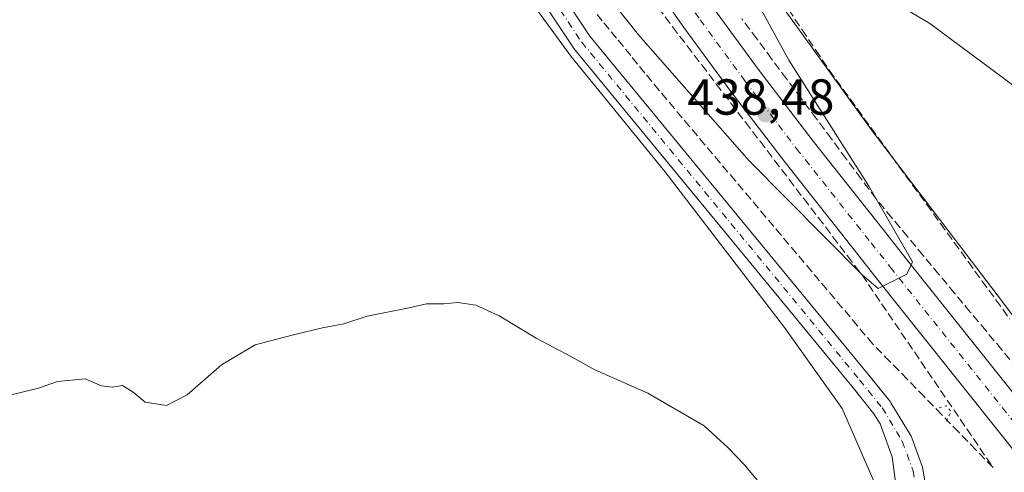
# Model space of a CAD drawing. Units: metres. Extents: x 604350 to 607844, y 4708395 to 4710761.
# Drawn here: x 607312 to 607507, y 4708539 to 4708629 of the extents above; entities that cross this region are included whole.
import ezdxf

# ---------------------------------------------------------------- set-up
doc = ezdxf.new("R2010")
doc.units = ezdxf.units.M
doc.header["$MEASUREMENT"] = 0
for name, pattern in [('DGN Style 3', [2.307223458686699, 1.648016756204785, -0.6592067024819142]), ('DGN Style 4', [2.6384748266838614, 1.318413404963828, -0.6592067024819142, 0.001648016756204785, -0.6592067024819142]), ('DGN Style 5', [1.1536117293433497, 0.4944050268614355, -0.6592067024819142])]:
    doc.linetypes.add(name, pattern=pattern)
for name, color, linetype, lineweight in [('Carretera de calzada única Cxs', 7, 'Continuous', 13), ('Carretera de calzada única eje', 7, 'DGN Style 4', 0), ('Comarca CxS', 21, 'Continuous', 0), ('Comunidad Autónoma CxS', 142, 'Continuous', 0), ('Cultivos herbáceos CxS', 92, 'Continuous', 0), ('Cultivos leñosos CxS', 92, 'Continuous', 0), ('Curva de nivel normal', 30, 'Continuous', 0), ('Municipio CxS', 4, 'Continuous', 0), ('Núcleo urbano CxS', 7, 'Continuous', 0), ('Pista no pavimentada Cxs', 111, 'Continuous', 0), ('Pista no pavimentada eje', 91, 'DGN Style 4', 0), ('Provincia CxS', 1, 'Continuous', 0), ('Puente lineal', 2, 'DGN Style 5', 0), ('Punto de cota en terreno', 7, 'Continuous', 0), ('Rótulo de punto de cota en terreno', 7, 'Continuous', 0), ('Talud superficial', 30, 'DGN Style 3', 0)]:
    doc.layers.add(name, color=color, linetype=linetype, lineweight=lineweight)
doc.styles.add('Style-Arial', font='txt')

# ---------------------------------------------------------------- blocks, each defined once
blk = doc.blocks.new('5PATER')
at = {"layer": 'Cultivos leñosos CxS', "linetype": 'Continuous', "lineweight": 0}
h = blk.add_hatch(color=51, dxfattribs=at)
edge = h.paths.add_edge_path()
edge.add_ellipse((0, 0), major_axis=(-0.1095731443231308, -0.1110710700762829), ratio=0.9994222409660322, start_angle=0, end_angle=360)

msp = doc.modelspace()

# ---------------------------------------------------------------- linework, layer by layer
at = {"layer": 'Carretera de calzada única Cxs', "color": 7, "linetype": 'Continuous', "lineweight": 13}
for points in [[(607371.892, 4708801.385299999, 449.6919000000053), (607373.6783999996, 4708794.0252, 451.0607000000019), (607374.2983999997, 4708791.4705, 449.6352000000043), (607376.0857999995, 4708784.9321, 444.3864999999933), (607377.9452000001, 4708778.1304, 442.9438999999985), (607381.9715999998, 4708764.9034, 442.6205999999948), (607383.7462999999, 4708759.624, 443.0766000000004), (607386.3773999996, 4708751.796499999, 442.9775999999983), (607391.1578000003, 4708738.8212, 441.9104999999981), (607396.3082999998, 4708725.988700001, 440.8484000000026), (607401.8256999999, 4708713.309900001, 439.4982000000019), (607407.7057999996, 4708700.793099999, 438.0149999999995), (607408.0158000002, 4708700.179400001, 437.9679000000033), (607413.9408, 4708688.452099999, 436.7045999999973), (607420.5290999999, 4708676.294199999, 435.6426000000066), (607427.4641000004, 4708664.3303, 434.9434000000037), (607434.7408999996, 4708652.568299999, 434.5610000000015), (607441.4107999997, 4708642.41, 434.345100000006), (607449.3065999999, 4708631.043199999, 433.9737000000023), (607458.3491000002, 4708618.6842, 433.4661999999954), (607469.0680000001, 4708604.6567, 432.9559000000008), (607482.8962000003, 4708587.116000001, 432.5194999999949), (607487.4946, 4708581.341800001, 432.3365999999951), (607539.0643999996, 4708516.624399999, 431.8767999999982)], [(607371.892, 4708801.385299999, 449.6919000000053), (607373.6783999996, 4708794.0252, 451.0607000000019), (607374.2983999997, 4708791.4705, 449.6352000000043), (607376.0857999995, 4708784.9321, 444.3864999999933), (607377.9452000001, 4708778.1304, 442.9438999999985), (607381.9715999998, 4708764.9034, 442.6205999999948), (607383.7462999999, 4708759.624, 443.0766000000004), (607386.3773999996, 4708751.796499999, 442.9775999999983), (607391.1578000003, 4708738.8212, 441.9104999999981), (607396.3082999998, 4708725.988700001, 440.8484000000026), (607401.8256999999, 4708713.309900001, 439.4982000000019), (607407.7057999996, 4708700.793099999, 438.0149999999995), (607408.0158000002, 4708700.179400001, 437.9679000000033), (607413.9408, 4708688.452099999, 436.7045999999973), (607420.5290999999, 4708676.294199999, 435.6426000000066), (607427.4641000004, 4708664.3303, 434.9434000000037), (607434.7408999996, 4708652.568299999, 434.5610000000015), (607441.4107999997, 4708642.41, 434.345100000006), (607449.3065999999, 4708631.043199999, 433.9737000000023), (607458.3491000002, 4708618.6842, 433.4661999999954), (607469.0680000001, 4708604.6567, 432.9559000000008), (607482.8962000003, 4708587.116000001, 432.5194999999949), (607487.4946, 4708581.341800001, 432.3365999999951), (607539.0643999996, 4708516.624399999, 431.8767999999982)], [(607533.5899, 4708512.262, 431.6943000000028), (607482.0195000004, 4708576.9802, 432.024900000004), (607477.4108999996, 4708582.7674, 432.139599999995), (607463.5373000001, 4708600.3661, 432.5755999999965), (607452.7432000004, 4708614.4921, 433.0427999999956), (607443.6312999995, 4708626.9453, 433.540399999998), (607443.5815000003, 4708627.0153, 433.5432000000001), (607435.6355, 4708638.4542, 433.873900000006)], [(607533.5899, 4708512.262, 431.6943000000028), (607482.0195000004, 4708576.9802, 432.024900000004), (607477.4108999996, 4708582.7674, 432.139599999995), (607463.5373000001, 4708600.3661, 432.5755999999965), (607452.7432000004, 4708614.4921, 433.0427999999956), (607443.6312999995, 4708626.9453, 433.540399999998), (607443.5815000003, 4708627.0153, 433.5432000000001), (607435.6355, 4708638.4542, 433.873900000006)]]:
    msp.add_polyline3d(points, dxfattribs=at)
at = {"layer": 'Carretera de calzada única eje', "color": 7, "linetype": 'DGN Style 4', "lineweight": 0}
msp.add_polyline3d([(607536.3271000005, 4708514.443200001, 431.769100000005), (607484.7570000002, 4708579.161, 432.1815000000061), (607480.1540000001, 4708584.941000001, 432.3298000000068), (607466.3020000001, 4708602.512, 432.7670999999973), (607455.5460000001, 4708616.588, 433.2485000000015), (607446.4560000002, 4708629.012, 433.7511999999988), (607438.5099999999, 4708640.450999999, 434.1091000000015), (607431.789, 4708650.687000001, 434.3295000000071), (607424.4610000001, 4708662.532000001, 434.7309999999998), (607417.4759999998, 4708674.582000001, 435.4085999999952), (607410.8399999999, 4708686.828000001, 436.4789000000019), (607404.8918000003, 4708698.601199999, 437.7728999999963), (607404.5590000004, 4708699.26, 437.8236999999936), (607398.6370000001, 4708711.866000001, 439.2137999999978), (607393.0789999999, 4708724.638, 440.5654000000068), (607387.8909999998, 4708737.563999999, 441.5353999999934), (607383.0760000005, 4708750.632999999, 443.0436999999947), (607380.4287, 4708758.5088, 443.2458000000043), (607378.6380000003, 4708763.835999999, 442.4612999999954), (607374.5820000004, 4708777.16, 442.4352000000072), (607372.7096999995, 4708784.009099999, 443.7256999999955), (607370.909, 4708790.596000001, 447.3742000000057), (607370.2770999996, 4708793.1997, 448.456600000005), (607368.4907000001, 4708800.559800001, 446.5546999999933)], dxfattribs=at)
at = {"layer": 'Comarca CxS', "color": 21, "linetype": 'Continuous', "lineweight": 0}
msp.add_3dface([(607807.1100008087, 4708447.439982893), (604384.5600007826, 4708395.269982894), (604349.9000007838, 4710708.509982869), (607771.2800008089, 4710760.719982869)], dxfattribs=at)
at = {"layer": 'Comunidad Autónoma CxS', "color": 142, "linetype": 'Continuous', "lineweight": 0}
msp.add_3dface([(607807.1100008087, 4708447.439982893), (604384.5600007826, 4708395.269982894), (604349.9000007838, 4710708.509982869), (607771.2800008089, 4710760.719982869)], dxfattribs=at)
at = {"layer": 'Cultivos herbáceos CxS', "color": 92, "linetype": 'Continuous', "lineweight": 0}
for points in [[(607491.7147000004, 4708512.0483, 430.2217999999993), (607482.0215999996, 4708523.724300001, 430.0685999999987), (607482.0215999996, 4708535.154300001, 430.4501000000019), (607474.8249000004, 4708551.6643, 430.8013000000064), (607463.3948999997, 4708567.751, 431.1003000000055), (607439.6881999997, 4708598.6544, 431.9017000000022), (607421.0614999998, 4708621.5145, 432.5469000000012), (607400.7413999997, 4708649.454500001, 433.536500000002), (607385.9247000003, 4708676.971200001, 435.2770000000019), (607379.1513999999, 4708690.517899999, 436.798299999995), (607379.5746999999, 4708698.5613, 437.6959999999963), (607382.5380999995, 4708729.4647, 440.6793999999937), (607366.8748000005, 4708770.104800001, 441.4064000000071), (607358.4079999998, 4708801.008199999, 443.6493999999948), (607353.3279999997, 4708827.254899999, 444.6750000000029), (607349.0947000004, 4708852.654899999, 443.5537999999942), (607346.1312999995, 4708874.244999999, 442.6625000000058), (607346.1312999995, 4708894.564999999, 443.4066000000021), (607344.0147000002, 4708910.651699999, 443.3027000000002), (607343.5913000006, 4708941.978399999, 443.7856999999931), (607344.0147000002, 4708976.6918, 444.4912999999942), (607342.7448000005, 4709013.9452, 443.5050000000047), (607339.7812999999, 4709035.9586, 441.3744000000006)], [(607358.4079999998, 4708801.008199999, 443.6493999999948), (607366.8748000005, 4708770.104800001, 441.4064000000071), (607382.5380999995, 4708729.4647, 440.6793999999937), (607379.5746999999, 4708698.5613, 437.6959999999963), (607379.1513999999, 4708690.517899999, 436.798299999995), (607385.9247000003, 4708676.971200001, 435.2770000000019), (607400.7413999997, 4708649.454500001, 433.536500000002), (607421.0614999998, 4708621.5145, 432.5469000000012), (607439.6881999997, 4708598.6544, 431.9017000000022), (607463.3948999997, 4708567.751, 431.1003000000055), (607474.8249000004, 4708551.6643, 430.8013000000064), (607482.0215999996, 4708535.154300001, 430.4501000000019), (607482.0215999996, 4708523.724300001, 430.0685999999987), (607491.7147000004, 4708512.0483, 430.2217999999993), (607477.4241000004, 4708512.271700001, 429.7768999999971), (607466.3255000003, 4708508.5723, 429.2612999999984), (607350.5652000001, 4708503.5405, 427.4351000000024), (607335.6882999997, 4708509.1195, 427.8062999999966), (607335.6135999998, 4708508.3477, 427.7161999999954), (607310.9625000004, 4708500.7587, 427.0258000000031)], [(607383.0462999997, 4708790.264699999, 446.5317000000068), (607391.4282000001, 4708764.601399999, 443.2410999999993), (607407.5148, 4708725.6547, 441.414300000004), (607424.0247999998, 4708695.597899999, 437.9557000000059), (607436.7248000001, 4708675.277899999, 436.1061999999947), (607456.6216000002, 4708640.141200001, 434.9033999999957), (607480.7516000001, 4708606.697799999, 433.3736999999965), (607506.5750000002, 4708572.831, 432.5794000000024), (607525.2017000001, 4708547.8543, 432.5650000000023), (607545.5217000004, 4708528.380899999, 432.3684999999969), (607558.6452000003, 4708520.3376, 432.8503000000055), (607585.7385, 4708519.9143, 434.5176999999967), (607597.5917999997, 4708518.644300001, 435.4159000000073), (607621.2984999996, 4708520.7609, 437.3959000000032), (607631.0351999998, 4708520.3376, 437.709400000007), (607642.6369000003, 4708522.020500001, 438.2302999999956)]]:
    msp.add_polyline3d(points, dxfattribs=at)
msp.add_polyline3d([(607431.0499, 4708749.981100001, 446.2326999999932), (607472.2799000005, 4708750.1417, 449.9403000000021), (607479.1091, 4708749.879100001, 450.4847000000009), (607524.5378999999, 4708748.132099999, 453.469299999997), (607565.0827000003, 4708724.5747, 453.3689000000013), (607606.3010999998, 4708673.0485, 451.3350999999967), (607628.4172999999, 4708621.901900001, 448.7357000000048), (607642.0137, 4708576.082699999, 445.1912000000011), (607642.6369000003, 4708522.020500001, 438.2302999999956), (607631.0351999998, 4708520.3376, 437.709400000007), (607621.2984999996, 4708520.7609, 437.3959000000032), (607597.5917999997, 4708518.644300001, 435.4159000000073), (607585.7385, 4708519.9143, 434.5176999999967), (607558.6452000003, 4708520.3376, 432.8503000000055), (607545.5217000004, 4708528.380899999, 432.3684999999969), (607525.2017000001, 4708547.8543, 432.5650000000023), (607506.5750000002, 4708572.831, 432.5794000000024), (607480.7516000001, 4708606.697799999, 433.3736999999965), (607456.6216000002, 4708640.141200001, 434.9033999999957), (607436.7248000001, 4708675.277899999, 436.1061999999947), (607424.0247999998, 4708695.597899999, 437.9557000000059), (607407.5148, 4708725.6547, 441.414300000004), (607391.4282000001, 4708764.601399999, 443.2410999999993), (607383.0462999997, 4708790.264699999, 446.5317000000068)], close=True, dxfattribs=at)
at = {"layer": 'Curva de nivel normal', "color": 30, "linetype": 'Continuous', "lineweight": 0, "elevation": 430, "flags": 128}
msp.add_lwpolyline([(607458.6699999999, 4708536.620100001), (607455.4400000004, 4708540.5101), (607452.2100000001, 4708543.840100001), (607447.4400000004, 4708548.220100001), (607436.3099999996, 4708554.7301), (607425.8200000003, 4708559.3101), (607421.1600000003, 4708561.9001), (607414.1600000003, 4708565.600099999), (607406.8300000001, 4708570.0601), (607402.2000000002, 4708572.170100001), (607398.6500000004, 4708572.700099999), (607395.8700000001, 4708572.4101), (607392.4900000002, 4708572.420100001), (607388.7199999997, 4708571.530099999), (607380.7199999997, 4708569.970100001), (607376.0599999996, 4708568.450099999), (607371.8399999999, 4708567.6801), (607365.8399999999, 4708566.1801), (607358.5, 4708564.290100001), (607351.8399999999, 4708560.300100001), (607345.0300000003, 4708554.380100001), (607340.9500000002, 4708552.2401), (607336.75, 4708552.920100001), (607334.3799999999, 4708554.880100001), (607332.2300000006, 4708556.2301), (607330.1799999997, 4708555.890100001), (607328.0800000001, 4708556.190099999), (607324.8300000001, 4708557.520099999), (607319.3600000005, 4708557.0001), (607315.5800000001, 4708555.710100001), (607309.6799999997, 4708554.220100001)], dxfattribs=at)
at = {"layer": 'Curva de nivel normal', "color": 30, "linetype": 'Continuous', "lineweight": 0}
for points in [[(607412.0126, 4708654.020600001, 435), (607434.4471000005, 4708625.732999999, 435), (607456.3408000004, 4708600.732999999, 435), (607478.7249999996, 4708578.1448, 435), (607481.9176000003, 4708575.4246, 435), (607487.5811000001, 4708578.305600001, 435), (607488.7249999996, 4708580.718900001, 435), (607480.0591000002, 4708595.732999999, 435), (607464.2315999996, 4708620.732999999, 435), (607453.3656000001, 4708640.732999999, 435)], [(607483.7100000001, 4708633.0701, 435), (607492.1399999997, 4708627.9901, 435), (607508.7999999998, 4708615.6501, 435)]]:
    msp.add_polyline3d(points, dxfattribs=at)
at = {"layer": 'Municipio CxS', "color": 4, "linetype": 'Continuous', "lineweight": 0}
msp.add_3dface([(607807.1100008087, 4708447.439982893), (604384.5600007826, 4708395.269982894), (604349.9000007838, 4710708.509982869), (607771.2800008089, 4710760.719982869)], dxfattribs=at)
at = {"layer": 'Núcleo urbano CxS', "color": 7, "linetype": 'Continuous', "lineweight": 0}
for points in [[(607491.7147000004, 4708512.0483, 430.2217999999993), (607482.0215999996, 4708523.724300001, 430.0685999999987), (607482.0215999996, 4708535.154300001, 430.4501000000019), (607474.8249000004, 4708551.6643, 430.8013000000064), (607463.3948999997, 4708567.751, 431.1003000000055), (607439.6881999997, 4708598.6544, 431.9017000000022), (607421.0614999998, 4708621.5145, 432.5469000000012), (607400.7413999997, 4708649.454500001, 433.536500000002), (607385.9247000003, 4708676.971200001, 435.2770000000019), (607379.1513999999, 4708690.517899999, 436.798299999995), (607379.5746999999, 4708698.5613, 437.6959999999963), (607382.5380999995, 4708729.4647, 440.6793999999937), (607366.8748000005, 4708770.104800001, 441.4064000000071), (607358.4079999998, 4708801.008199999, 443.6493999999948), (607353.3279999997, 4708827.254899999, 444.6750000000029), (607349.0947000004, 4708852.654899999, 443.5537999999942), (607346.1312999995, 4708874.244999999, 442.6625000000058), (607346.1312999995, 4708894.564999999, 443.4066000000021), (607344.0147000002, 4708910.651699999, 443.3027000000002), (607343.5913000006, 4708941.978399999, 443.7856999999931), (607344.0147000002, 4708976.6918, 444.4912999999942), (607342.7448000005, 4709013.9452, 443.5050000000047), (607339.7812999999, 4709035.9586, 441.3744000000006)], [(607379.9981000006, 4708806.088199999, 448.2057000000059), (607383.0462999997, 4708790.264699999, 446.5317000000068), (607391.4282000001, 4708764.601399999, 443.2410999999993), (607407.5148, 4708725.6547, 441.414300000004), (607424.0247999998, 4708695.597899999, 437.9557000000059), (607436.7248000001, 4708675.277899999, 436.1061999999947), (607456.6216000002, 4708640.141200001, 434.9033999999957), (607480.7516000001, 4708606.697799999, 433.3736999999965), (607506.5750000002, 4708572.831, 432.5794000000024), (607525.2017000001, 4708547.8543, 432.5650000000023), (607545.5217000004, 4708528.380899999, 432.3684999999969), (607558.6452000003, 4708520.3376, 432.8503000000055), (607585.7385, 4708519.9143, 434.5176999999967), (607597.5917999997, 4708518.644300001, 435.4159000000073), (607621.2984999996, 4708520.7609, 437.3959000000032)], [(607482.0215999996, 4708535.154300001, 430.4501000000019), (607474.8249000004, 4708551.6643, 430.8013000000064), (607463.3948999997, 4708567.751, 431.1003000000055), (607439.6881999997, 4708598.6544, 431.9017000000022), (607421.0614999998, 4708621.5145, 432.5469000000012), (607400.7413999997, 4708649.454500001, 433.536500000002), (607385.9247000003, 4708676.971200001, 435.2770000000019), (607379.1513999999, 4708690.517899999, 436.798299999995), (607379.5746999999, 4708698.5613, 437.6959999999963), (607382.5380999995, 4708729.4647, 440.6793999999937), (607366.8748000005, 4708770.104800001, 441.4064000000071), (607358.4079999998, 4708801.008199999, 443.6493999999948)], [(607383.0462999997, 4708790.264699999, 446.5317000000068), (607391.4282000001, 4708764.601399999, 443.2410999999993), (607407.5148, 4708725.6547, 441.414300000004), (607424.0247999998, 4708695.597899999, 437.9557000000059), (607436.7248000001, 4708675.277899999, 436.1061999999947), (607456.6216000002, 4708640.141200001, 434.9033999999957), (607480.7516000001, 4708606.697799999, 433.3736999999965), (607506.5750000002, 4708572.831, 432.5794000000024), (607525.2017000001, 4708547.8543, 432.5650000000023), (607545.5217000004, 4708528.380899999, 432.3684999999969), (607558.6452000003, 4708520.3376, 432.8503000000055), (607585.7385, 4708519.9143, 434.5176999999967), (607597.5917999997, 4708518.644300001, 435.4159000000073), (607621.2984999996, 4708520.7609, 437.3959000000032), (607631.0351999998, 4708520.3376, 437.709400000007), (607642.6369000003, 4708522.020500001, 438.2302999999956)]]:
    msp.add_polyline3d(points, dxfattribs=at)
at = {"layer": 'Pista no pavimentada Cxs', "color": 111, "linetype": 'Continuous', "lineweight": 0}
for points in [[(607405.6118000001, 4708654.405300001, 433.7829999999958), (607424.8195000002, 4708625.462200001, 432.8353000000062), (607479.7927999999, 4708558.595600001, 431.1662999999971), (607484.2954000002, 4708553.033500001, 431.0273000000016), (607484.4559000004, 4708552.804099999, 431.0212999999931), (607488.4331999999, 4708546.175000001, 430.9311000000016), (607488.5892000003, 4708545.8443, 430.9271000000008), (607490.7059000004, 4708540.0231, 430.8668999999937), (607490.7975000005, 4708539.6777, 430.8643000000012), (607491.8574999999, 4708533.318399999, 430.7281999999978)], [(607405.6118000001, 4708654.405300001, 433.7829999999958), (607424.8195000002, 4708625.462200001, 432.8353000000062), (607479.7927999999, 4708558.595600001, 431.1662999999971), (607484.2954000002, 4708553.033500001, 431.0273000000016), (607484.4559000004, 4708552.804099999, 431.0212999999931), (607488.4331999999, 4708546.175000001, 430.9311000000016), (607488.5892000003, 4708545.8443, 430.9271000000008), (607490.7059000004, 4708540.0231, 430.8668999999937), (607490.7975000005, 4708539.6777, 430.8643000000012), (607491.8574999999, 4708533.318399999, 430.7281999999978)], [(607485.6524999999, 4708535.0913, 430.6016999999993), (607484.6865999997, 4708542.0943, 430.7173999999941), (607482.2962999997, 4708548.629100001, 430.8335999999982), (607481.0981000002, 4708550.625800001, 430.8744000000006), (607476.6933000004, 4708556.067, 430.9973999999929), (607421.6645999998, 4708623.001, 432.6367999999929), (607421.5431000004, 4708623.165200001, 432.6402999999991), (607402.2285000002, 4708652.269400001, 433.6266999999935)], [(607485.6524999999, 4708535.0913, 430.6016999999993), (607484.6865999997, 4708542.0943, 430.7173999999941), (607482.2962999997, 4708548.629100001, 430.8335999999982), (607481.0981000002, 4708550.625800001, 430.8744000000006), (607476.6933000004, 4708556.067, 430.9973999999929), (607421.6645999998, 4708623.001, 432.6367999999929), (607421.5431000004, 4708623.165200001, 432.6402999999991), (607402.2285000002, 4708652.269400001, 433.6266999999935)]]:
    msp.add_polyline3d(points, dxfattribs=at)
at = {"layer": 'Pista no pavimentada eje', "color": 91, "linetype": 'DGN Style 4', "lineweight": 0}
msp.add_polyline3d([(607354.8093999998, 4708695.8029, 438.543399999995), (607358.9983000001, 4708695.6187, 437.2112999999954), (607365.7717000004, 4708695.512700001, 437.2820999999968), (607377.1901000004, 4708695.3201, 437.1708999999974), (607379.8178000003, 4708694.650400001, 437.1306000000041), (607384.5802999996, 4708690.681600001, 436.6465999999928), (607387.2260999996, 4708686.183700001, 436.0593999999983), (607389.8720000006, 4708680.3628, 435.5181000000011), (607394.8991, 4708670.0441, 434.7522000000026), (607403.8948999997, 4708653.375299999, 433.7054000000062), (607423.2094999999, 4708624.2711, 432.7378000000026), (607478.2429999998, 4708557.331300001, 431.0777999999991), (607482.7408999996, 4708551.7751, 430.9505000000063), (607486.7096999995, 4708545.160499999, 430.859500000006), (607488.8262999998, 4708539.339600001, 430.805600000007), (607489.8847000003, 4708532.989600001, 430.6624000000011), (607488.5618000003, 4708524.258400001, 430.3424999999989), (607487.2388000004, 4708516.056299999, 430.1258999999991), (607487.1653000005, 4708515.570699999, 430.1254000000045)], dxfattribs=at)
at = {"layer": 'Provincia CxS', "color": 1, "linetype": 'Continuous', "lineweight": 0}
msp.add_3dface([(607807.1100008087, 4708447.439982893), (604384.5600007826, 4708395.269982894), (604349.9000007838, 4710708.509982869), (607771.2800008089, 4710760.719982869)], dxfattribs=at)
at = {"layer": 'Puente lineal', "color": 2, "linetype": 'DGN Style 5', "lineweight": 0, "extrusion": (-0.03999122635072494, -0.02997951587412561, 0.9987501842016943), "elevation": -165023.8235076854, "flags": 128}
msp.add_lwpolyline([(-3403081.862393361, 3306253.209547154), (-3403081.275374874, 3306254.656105761), (-3403079.799031377, 3306254.640533772), (-3403078.846107446, 3306252.733363269)], dxfattribs=at)
at = {"layer": 'Talud superficial', "color": 30, "linetype": 'DGN Style 3', "lineweight": 0}
for points in [[(607438.3119999999, 4708631.1229, 433.5705000000017), (607441.1985999999, 4708627.3388, 433.4784999999974), (607444.0853000004, 4708623.5546, 433.3482999999979), (607446.9719000002, 4708619.770500001, 433.1910999999964), (607449.8585999999, 4708615.986300001, 433.0430000000051), (607452.7451999999, 4708612.202199999, 432.9094999999944), (607455.6317999996, 4708608.418, 432.7740999999951), (607458.5185000002, 4708604.6339, 432.651199999993), (607461.4051000001, 4708600.8497, 432.5359000000026), (607464.2917999999, 4708597.0656, 432.4244000000036), (607467.1783999996, 4708593.281400001, 432.3123999999953), (607470.0651000004, 4708589.497300001, 432.2167999999947), (607472.9517000001, 4708585.713099999, 432.135500000004), (607475.8383999999, 4708581.929, 432.0553999999975), (607478.7249999996, 4708578.1448, 431.9753999999957), (607481.3203999996, 4708574.3278, 431.8991999999998), (607483.9156999999, 4708570.5109, 431.7957000000025), (607486.5110999999, 4708566.6939, 431.6664000000019), (607489.1064999999, 4708562.876900001, 431.5485000000045), (607491.7018999998, 4708559.059900001, 431.4373999999953), (607494.2971999999, 4708555.243000001, 431.3806000000041), (607496.8925999999, 4708551.426000001, 431.3534999999974), (607499.4879999999, 4708547.608999999, 431.3546999999963), (607502.0833999999, 4708543.791999999, 431.3960999999982), (607504.6787, 4708539.975099999, 431.4388999999938), (607501.2768999999, 4708543.4714, 431.3512000000047), (607497.8750999998, 4708546.967599999, 431.2655999999988), (607494.4732999997, 4708550.4639, 431.2277999999933), (607491.0716000004, 4708553.960200001, 431.2241999999969), (607487.6698000003, 4708557.456499999, 431.272299999997), (607484.2680000003, 4708560.9528, 431.3641999999964), (607480.8662, 4708564.449100001, 431.4557000000059), (607477.8424000005, 4708568.039899999, 431.5492999999988), (607474.8185000002, 4708571.6306, 431.6101000000053), (607471.7947000006, 4708575.2214, 431.6601999999984), (607468.7708999999, 4708578.812200001, 431.7057999999961), (607465.7471000003, 4708582.403000001, 431.763300000006), (607462.7232999997, 4708585.993799999, 431.837400000004), (607459.6995000001, 4708589.5845, 431.9174999999959), (607456.6756999996, 4708593.1753, 432.0023999999976), (607453.6518000001, 4708596.766100001, 432.0959000000003), (607450.6279999996, 4708600.356899999, 432.2014999999956), (607447.6042, 4708603.947699999, 432.3080000000046), (607444.5804000003, 4708607.5384, 432.4278999999952), (607441.5565999999, 4708611.1292, 432.5589000000036), (607438.5328000003, 4708614.720000001, 432.6723000000056), (607435.7198999999, 4708618.1646, 432.7825000000012), (607432.9069999997, 4708621.609099999, 432.8840999999957), (607430.0942000002, 4708625.0537, 432.9703000000009), (607427.2812999999, 4708628.498199999, 433.0436000000045), (607424.4685000004, 4708631.9428, 433.1264999999985)], [(607504.6787, 4708539.975099999, 431.4026000000013), (607501.2768999999, 4708543.4714, 431.3059999999969), (607497.8750999998, 4708546.967599999, 431.25), (607494.4732999997, 4708550.4639, 431.209799999997), (607491.0716000004, 4708553.960200001, 431.2032000000036), (607487.6698000003, 4708557.456499999, 431.3099999999977), (607484.2680000003, 4708560.9528, 431.3883999999962), (607480.8662, 4708564.449100001, 431.483699999997), (607477.8424000005, 4708568.039899999, 431.5831000000035), (607474.8185000002, 4708571.6306, 431.6152000000002), (607471.7947000006, 4708575.2214, 431.6679000000004), (607468.7708999999, 4708578.812200001, 431.7354999999953), (607465.7471000003, 4708582.403000001, 431.7796999999992), (607462.7232999997, 4708585.993799999, 431.8352000000014), (607459.6995000001, 4708589.5845, 431.9421000000002), (607456.6756999996, 4708593.1753, 432.0192999999999), (607453.6518000001, 4708596.766100001, 432.1070000000037), (607450.6279999996, 4708600.356899999, 432.2360999999946), (607447.6042, 4708603.947699999, 432.3619999999937), (607444.5804000003, 4708607.5384, 432.4738000000071), (607441.5565999999, 4708611.1292, 432.5872999999993), (607438.5328000003, 4708614.720000001, 432.6864999999962), (607435.7198999999, 4708618.1646, 432.8058000000019), (607432.9069999997, 4708621.609099999, 432.9033000000054), (607430.0942000002, 4708625.0537, 433.0074000000022), (607427.2812999999, 4708628.498199999, 433.1120999999985), (607424.4685000004, 4708631.9428, 433.153999999995)], [(607438.3119999999, 4708631.1229, 433.5724999999948), (607441.1985999999, 4708627.3388, 433.5185000000056), (607444.0853000004, 4708623.5546, 433.4036999999954), (607446.9719000002, 4708619.770500001, 433.2366999999941), (607449.8585999999, 4708615.986300001, 433.0844999999972), (607452.7451999999, 4708612.202199999, 432.9524999999995), (607455.6317999996, 4708608.418, 432.8249000000069), (607458.5185000002, 4708604.6339, 432.6895999999979), (607461.4051000001, 4708600.8497, 432.5755999999965), (607464.2917999999, 4708597.0656, 432.459799999997), (607467.1783999996, 4708593.281400001, 432.328999999998), (607470.0651000004, 4708589.497300001, 432.2155000000057), (607472.9517000001, 4708585.713099999, 432.1358999999939), (607475.8383999999, 4708581.929, 432.0751000000019), (607478.7249999996, 4708578.1448, 431.998900000006), (607481.3203999996, 4708574.3278, 431.9045000000042), (607483.9156999999, 4708570.5109, 431.7982000000048), (607486.5110999999, 4708566.6939, 431.6837999999989), (607489.1064999999, 4708562.876900001, 431.5503000000026), (607491.7018999998, 4708559.059900001, 431.4253999999929), (607494.2971999999, 4708555.243000001, 431.3552000000054), (607496.8925999999, 4708551.426000001, 431.3276000000042), (607499.4879999999, 4708547.608999999, 431.3365999999951), (607502.0833999999, 4708543.791999999, 431.3516999999993), (607504.6787, 4708539.975099999, 431.4026000000013)], [(607464.1492999997, 4708630.775400001, 434.4278999999952), (607466.8552999999, 4708626.7466, 434.2112999999954), (607469.5612000005, 4708622.717700001, 434.0123000000021), (607472.2671999997, 4708618.688800001, 433.8004999999976), (607475.0148, 4708614.8981, 433.6347999999998), (607477.7624000004, 4708611.1074, 433.4857000000048), (607480.5099999999, 4708607.3168, 433.3830000000017), (607483.2576000001, 4708603.5261, 433.2776000000013), (607486.0051999995, 4708599.735400001, 433.192200000005), (607488.7527999999, 4708595.944700001, 433.0761000000057), (607491.5004000004, 4708592.154100001, 432.9174000000058), (607494.2479999998, 4708588.363399999, 432.8108999999968), (607496.9956, 4708584.572699999, 432.722299999994), (607499.7432000004, 4708580.782000001, 432.6566000000021), (607502.4907999998, 4708576.991400001, 432.5862000000052), (607505.2384000003, 4708573.2007, 432.5320000000065), (607507.9859999996, 4708569.41, 432.5001000000047)], [(607464.1492999997, 4708630.775400001, 434.472299999994), (607466.8552999999, 4708626.7466, 434.2813000000024), (607469.5612000005, 4708622.717700001, 434.0672999999952), (607472.2671999997, 4708618.688800001, 433.853099999993), (607475.0148, 4708614.8981, 433.6823000000004), (607477.7624000004, 4708611.1074, 433.5090000000055), (607480.5099999999, 4708607.3168, 433.3940000000002), (607483.2576000001, 4708603.5261, 433.304099999994), (607486.0051999995, 4708599.735400001, 433.2078000000038), (607488.7527999999, 4708595.944700001, 433.0930999999982), (607491.5004000004, 4708592.154100001, 432.9352000000072), (607494.2479999998, 4708588.363399999, 432.8347000000067), (607496.9956, 4708584.572699999, 432.7216999999946), (607499.7432000004, 4708580.782000001, 432.6551999999938), (607502.4907999998, 4708576.991400001, 432.6071999999986), (607505.2384000003, 4708573.2007, 432.5448999999935), (607507.9859999996, 4708569.41, 432.4937999999966)], [(607509.5066999998, 4708559.585100001, 432.2054999999964), (607506.3971999995, 4708563.3202, 432.1925999999949), (607503.2876000004, 4708567.055199999, 432.1977000000043), (607500.1781000001, 4708570.790200001, 432.2234000000026), (607497.0685999999, 4708574.5253, 432.2654999999941), (607493.9589999998, 4708578.260299999, 432.3246000000072), (607490.8494999995, 4708581.995300001, 432.4204000000027), (607487.7400000002, 4708585.7303, 432.5488999999943), (607484.6304000001, 4708589.465399999, 432.6668999999966), (607481.5208999999, 4708593.200400001, 432.7655999999988), (607478.5641999999, 4708597.171200001, 432.8337999999931), (607475.6074999999, 4708601.141899999, 432.9318000000058), (607472.6508, 4708605.112700001, 433.0690000000032), (607469.6941000001, 4708609.083500001, 433.2134999999981), (607466.7373000003, 4708613.054300001, 433.3796000000002), (607463.7806000002, 4708617.025, 433.5342999999993), (607460.8239000002, 4708620.995800001, 433.694399999993), (607457.8672000002, 4708624.966600001, 433.8638000000064), (607454.9105000002, 4708628.9374, 434.0319000000018)], [(607509.5066999998, 4708559.585100001, 432.1662000000069), (607506.3971999995, 4708563.3202, 432.179099999994), (607503.2876000004, 4708567.055199999, 432.2114000000002), (607500.1781000001, 4708570.790200001, 432.2363000000041), (607497.0685999999, 4708574.5253, 432.2488000000012), (607493.9589999998, 4708578.260299999, 432.3426000000036), (607490.8494999995, 4708581.995300001, 432.4735999999976), (607487.7400000002, 4708585.7303, 432.6052999999956), (607484.6304000001, 4708589.465399999, 432.6970000000001), (607481.5208999999, 4708593.200400001, 432.7638000000007), (607478.5641999999, 4708597.171200001, 432.860799999995), (607475.6074999999, 4708601.141899999, 432.9817999999942), (607472.6508, 4708605.112700001, 433.1382000000012), (607469.6941000001, 4708609.083500001, 433.2868000000017), (607466.7373000003, 4708613.054300001, 433.429999999993), (607463.7806000002, 4708617.025, 433.5663999999961), (607460.8239000002, 4708620.995800001, 433.7320999999939), (607457.8672000002, 4708624.966600001, 433.9084000000003), (607454.9105000002, 4708628.9374, 434.071299999996)]]:
    msp.add_polyline3d(points, dxfattribs=at)

# ---------------------------------------------------------------- block references
at = {"layer": 'Punto de cota en terreno', "color": 7, "linetype": 'Continuous', "lineweight": 0, "xscale": 10, "yscale": 10, "zscale": 10}
msp.add_blockref('5PATER', (607459.5911999998, 4708609.915999999, 438.1977000000043), dxfattribs=at)

# ---------------------------------------------------------------- texts
at = {"layer": 'Rótulo de punto de cota en terreno', "color": 7, "linetype": 'Continuous', "lineweight": 0, "style": 'Style-Arial'}
msp.add_text('438,48', height=7.000000000000002, dxfattribs=at).set_placement((607444.1058999998, 4708609.915999999))

doc.saveas('drawing.dxf')
